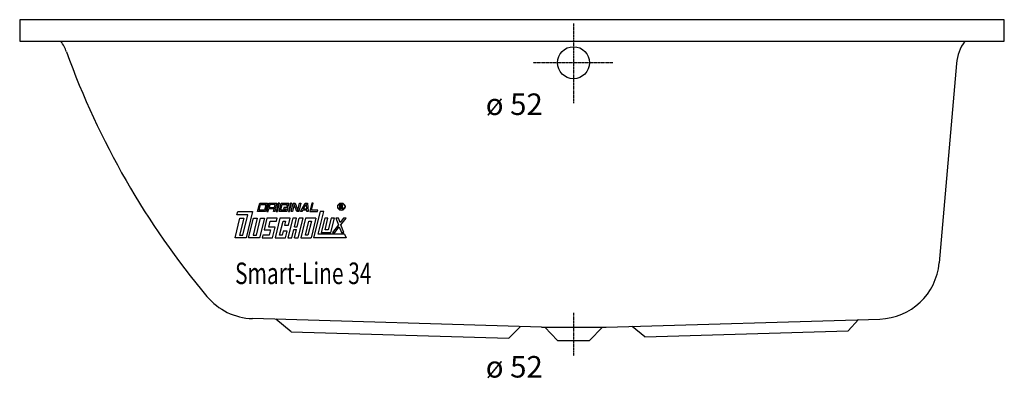
# Model space of a CAD drawing. Extents: x 0 to 1600, y 97 to 680.
import ezdxf

# ---------------------------------------------------------------- set-up
doc = ezdxf.new("R2010")
doc.units = 0
doc.header["$MEASUREMENT"] = 0
doc.linetypes.add('DOT_CENTER', pattern=[2, 1.25, -0.25, 0.25, -0.25])
doc.layers.get('0').update_dxf_attribs({"linetype": 'CONTINUOUS'})
for name, color, linetype in [('1', 7, 'CONTINUOUS'), ('MITTELLINIEN', 7, 'CONTINUOUS'), ('WANNE', 7, 'CONTINUOUS')]:
    doc.layers.add(name, color=color, linetype=linetype)
doc.styles.add('CONVERTER_1', font='txt.shx', dxfattribs={"width": 0.71262})

# ---------------------------------------------------------------- blocks, each defined once
blk = doc.blocks.new('DLX')
at = {"layer": '1', "color": 3, "linetype": 'CONTINUOUS'}
for p, q in [((353, 362.6), (354.4, 368.1)), ((354.4, 368.1), (378.4, 368.1)), ((378.4, 368.1), (367.8, 325)), ((386.7, 368.1), (390, 381.4)), ((399.3, 368.1), (386.7, 368.1)), ((389.4, 370.3), (391.5, 379.2)), ((397.8, 370.3), (389.4, 370.3)), ((390, 381.4), (402.6, 381.4)), ((391.5, 379.2), (399.9, 379.2)), ((399.9, 379.2), (397.8, 370.3)), ((402.6, 381.4), (399.3, 368.1)), ((405.1, 381.4), (401.8, 368.1)), ((401.8, 368.1), (403.9, 368.1)), ((403.9, 368.1), (405, 372.5)), ((413.4, 372.5), (405, 372.5)), ((405.1, 381.4), (417.6, 381.4)), ((406.6, 379.2), (405.5, 374.7)), ((405.5, 374.7), (413.9, 374.7)), ((415, 379.2), (406.6, 379.2)), ((412.3, 368.1), (413.4, 372.5)), ((414.4, 368.1), (412.3, 368.1)), ((413.9, 374.7), (415, 379.2)), ((415.3, 372), (414.4, 368.1)), ((415.8, 373.8), (415, 373)), ((415.3, 372), (415, 373)), ((417.6, 381.4), (415.8, 373.8)), ((420.1, 381.4), (416.9, 368.1)), ((416.9, 368.1), (419, 368.1)), ((419, 368.1), (422.2, 381.4)), ((422.2, 381.4), (420.1, 381.4)), ((421.5, 368.1), (424.8, 381.4)), ((434.1, 368.1), (421.5, 368.1)), ((424.1, 370.3), (426.3, 379.2)), ((432.5, 370.3), (424.1, 370.3)), ((424.8, 381.4), (437.3, 381.4)), ((426.3, 379.2), (434.7, 379.2)), ((429.4, 374.7), (428.9, 372.5)), ((428.9, 372.5), (433.1, 372.5)), ((435.7, 374.7), (429.4, 374.7)), ((433.1, 372.5), (432.5, 370.3)), ((434.7, 379.2), (434.1, 376.7)), ((434.1, 376.7), (436.2, 376.7)), ((435.7, 374.7), (434.1, 368.1)), ((437.3, 381.4), (436.2, 376.7)), ((439.8, 381.4), (436.6, 368.1)), ((436.6, 368.1), (438.7, 368.1)), ((438.7, 368.1), (441.9, 381.4)), ((441.9, 381.4), (439.8, 381.4)), ((441.2, 368.1), (444.4, 381.4)), ((443.3, 368.1), (441.2, 368.1)), ((446.1, 379.6), (443.3, 368.1)), ((444.4, 381.4), (447.6, 381.4)), ((446.7, 377.9), (446.1, 379.6)), ((450.5, 368.1), (446.7, 377.9)), ((447.6, 381.4), (452.1, 369.8)), ((453.7, 368.1), (450.5, 368.1)), ((452.1, 369.8), (454.9, 381.4)), ((457, 381.4), (453.7, 368.1)), ((454.9, 381.4), (457, 381.4)), ((456.3, 368.1), (463.8, 381.4)), ((458.6, 368.1), (456.3, 368.1)), ((459.9, 370.3), (458.6, 368.1)), ((466.6, 370.3), (459.9, 370.3)), ((461.1, 372.5), (464.9, 379.2)), ((461.1, 372.5), (466.5, 372.5)), ((463.8, 381.4), (467.8, 381.4)), ((466, 379.2), (464.9, 379.2)), ((466.5, 372.5), (466, 379.2)), ((466.8, 368.1), (466.6, 370.3)), ((468.8, 368.1), (466.8, 368.1)), ((467.8, 381.4), (468.8, 368.1)), ((474.6, 381.4), (471.3, 368.1)), ((471.3, 368.1), (483.9, 368.1)), ((474, 370.3), (476.7, 381.4)), ((484.4, 370.3), (474, 370.3)), ((476.7, 381.4), (474.6, 381.4)), ((488.3, 368.1), (477.7, 325)), ((483.9, 368.1), (484.4, 370.3)), ((485.1, 331.2), (494.2, 368.1)), ((494.2, 368.1), (488.3, 368.1)), ((520.3, 372.5), (520.3, 379.3)), ((520.3, 379.3), (522.8, 379.3)), ((521.2, 372.5), (520.3, 372.5)), ((523.1, 378.5), (521.2, 378.5)), ((521.2, 378.5), (521.2, 376.1)), ((521.2, 376.1), (523.2, 376.1)), ((521.2, 375.2), (521.2, 372.5)), ((522.9, 375.2), (521.2, 375.2)), ((522.8, 379.3), (523.1, 379.3)), ((523.9, 372.5), (523.9, 374.1)), ((524.9, 372.5), (523.9, 372.5)), ((524.9, 374.3), (524.9, 372.5)), ((350, 325), (357.9, 357.1)), ((370.7, 362.6), (353, 362.6)), ((364.1, 357.1), (357.4, 329.4)), ((357.9, 357.1), (364.1, 357.1)), ((362.6, 329.4), (370.7, 362.6)), ((372, 325), (379.8, 357.1)), ((386.1, 357.1), (379.4, 329.4)), ((379.8, 357.1), (386.1, 357.1)), ((384.6, 329.4), (391.4, 357.1)), ((397.6, 357.1), (389.8, 325)), ((391.4, 357.1), (397.6, 357.1)), ((401.8, 357.1), (397.2, 338.3)), ((418.6, 357.1), (401.8, 357.1)), ((404.6, 342.7), (407, 352.6)), ((407, 352.6), (417.5, 352.6)), ((422.8, 357.1), (414.9, 325)), ((417.5, 352.6), (418.6, 357.1)), ((422.3, 329.4), (428, 352.6)), ((439.5, 357.1), (422.8, 357.1)), ((428, 352.6), (432.2, 352.6)), ((432.2, 352.6), (430.5, 346)), ((443.7, 357.1), (435.9, 325)), ((436.8, 346), (439.5, 357.1)), ((450, 357.1), (443.7, 357.1)), ((446.6, 343.2), (450, 357.1)), ((450.8, 343.2), (454.2, 357.1)), ((452.6, 325), (460.5, 357.1)), ((460.5, 357.1), (454.2, 357.1)), ((464.7, 357.1), (456.8, 325)), ((464.2, 329.4), (469.8, 352.6)), ((481.4, 357.1), (464.7, 357.1)), ((474, 352.6), (468.4, 329.4)), ((469.8, 352.6), (474, 352.6)), ((481.4, 357.1), (473.6, 325)), ((495.6, 357.1), (490, 333.8)), ((500.9, 357.1), (495.6, 357.1)), ((496.3, 338.3), (500.9, 357.1)), ((506.1, 357.1), (501.5, 338.3)), ((505.7, 333.8), (511.3, 357.1)), ((511.3, 357.1), (506.1, 357.1)), ((517.9, 357.1), (513.9, 357.1)), ((513.9, 357.1), (518, 346.4)), ((520.7, 349.9), (517.9, 357.1)), ((526.3, 357.1), (520.7, 349.9)), ((522, 346.4), (530.3, 357.1)), ((530.3, 357.1), (526.3, 357.1)), ((397.2, 338.3), (407.7, 338.3)), ((415.1, 342.7), (404.6, 342.7)), ((407.7, 338.3), (405.5, 329.4)), ((410.7, 325), (415.1, 342.7)), ((428.1, 336.1), (426.5, 329.4)), ((434.4, 336.1), (428.1, 336.1)), ((430.5, 346), (436.8, 346)), ((431.7, 325), (434.4, 336.1)), ((442.1, 325), (445.5, 338.8)), ((445.5, 338.8), (449.7, 338.8)), ((446.3, 325), (449.7, 338.8)), ((446.6, 343.2), (450.8, 343.2)), ((501.5, 338.3), (496.3, 338.3)), ((518, 346.4), (508.2, 333.8)), ((512.2, 333.8), (519.3, 343)), ((519.3, 343), (522.9, 333.8)), ((526.9, 333.8), (522, 346.4)), ((367.8, 325), (350, 325)), ((357.4, 329.4), (362.6, 329.4)), ((389.8, 325), (372, 325)), ((379.4, 329.4), (384.6, 329.4)), ((395.1, 329.4), (394, 325)), ((394, 325), (410.7, 325)), ((405.5, 329.4), (395.1, 329.4)), ((414.9, 325), (431.7, 325)), ((426.5, 329.4), (422.3, 329.4)), ((435.9, 325), (442.1, 325)), ((446.3, 325), (452.6, 325)), ((456.8, 325), (473.6, 325)), ((468.4, 329.4), (464.2, 329.4)), ((530.3, 325), (477.7, 325)), ((527.9, 331.2), (485.1, 331.2)), ((490, 333.8), (505.7, 333.8)), ((508.2, 333.8), (512.2, 333.8)), ((522.9, 333.8), (526.9, 333.8)), ((527.9, 331.2), (530.3, 325))]:
    blk.add_line(p, q, dxfattribs=at)
for radius in [5.97, 5.53]:
    blk.add_circle((522.7, 375.9), radius, dxfattribs=at)
for centre, radius, start, end in [((522.8, 374.1), 1.16, 0.9851, 82.9183), ((522.9, 377.3), 2.01, -55.93, 86.2979), ((522.9, 377.3), 1.26, -74.8004, 80.9314), ((523.5, 374.4), 1.39, -1.2986, 66.5449)]:
    blk.add_arc(centre, radius, start, end, dxfattribs=at)
blk = doc.blocks.new('WANNE_SMART_LINE_34')
at = {"layer": '1', "color": 7, "linetype": 'CONTINUOUS'}
for p, q in [((0, 680), (0, 645)), ((1600, 680), (0, 680)), ((1600, 645), (1600, 680)), ((0, 645), (1600, 645)), ((1522.5, 608.7), (1494.1, 284.4)), ((847.8, 180), (378.1, 193.9)), ((440.9, 172.6), (416.3, 192.8)), ((953, 180), (1397.5, 193.2)), ((1346.1, 174.1), (1363.3, 192.2)), ((794.7, 162.1), (813.9, 181)), ((847.8, 180), (953, 180)), ((874, 158), (853.1, 180)), ((926, 158), (946.9, 180)), ((1016.1, 164.3), (995.2, 181.3)), ((440.9, 172.6), (794.7, 162.1)), ((1016.1, 164.3), (1346.1, 174.1)), ((874, 158), (926, 158))]:
    blk.add_line(p, q, dxfattribs=at)
at = {"layer": '1', "color": 3, "linetype": 'DOT_CENTER'}
blk.add_line((900, 203), (900, 133), dxfattribs=at)
at = {"layer": '1', "color": 7, "linetype": 'CONTINUOUS'}
for centre, radius, start, end in [((5.5, 602.1), 75, 19.8146, 34.8983), ((1597.2, 602.2), 75, 145.1854, 175), ((1313.8, 1073.5), 1315.6, -160.1854, -140.1103), ((1394.5, 293.1), 100, -88.3, -5), ((381.1, 293.9), 100, -140.1103, -91.7)]:
    blk.add_arc(centre, radius, start, end, dxfattribs=at)
at = {"layer": 'MITTELLINIEN', "color": 3, "linetype": 'DOT_CENTER'}
for p, q in [((900, 674), (900, 544.3)), ((964, 610), (834.3, 610))]:
    blk.add_line(p, q, dxfattribs=at)
at = {"layer": 'WANNE', "color": 7, "linetype": 'CONTINUOUS'}
blk.add_circle((900, 610), 26, dxfattribs=at)

msp = doc.modelspace()

# ---------------------------------------------------------------- block references
for name in ['WANNE_SMART_LINE_34', 'DLX']:
    msp.add_blockref(name, (0, 0))

# ---------------------------------------------------------------- texts
at = {"layer": '1', "color": 2, "style": 'CONVERTER_1', "width": 0.71262}
msp.add_text('Smart-Line 34', height=35, dxfattribs=at).set_placement((350, 250))
at = {"layer": '1', "color": 3, "char_height": 35, "attachment_point": 3, "style": 'CONVERTER_1'}
for insert in [(850, 560), (850, 133)]:
    msp.add_mtext('ø 52', dxfattribs=dict(at, insert=insert))

doc.saveas('drawing.dxf')
